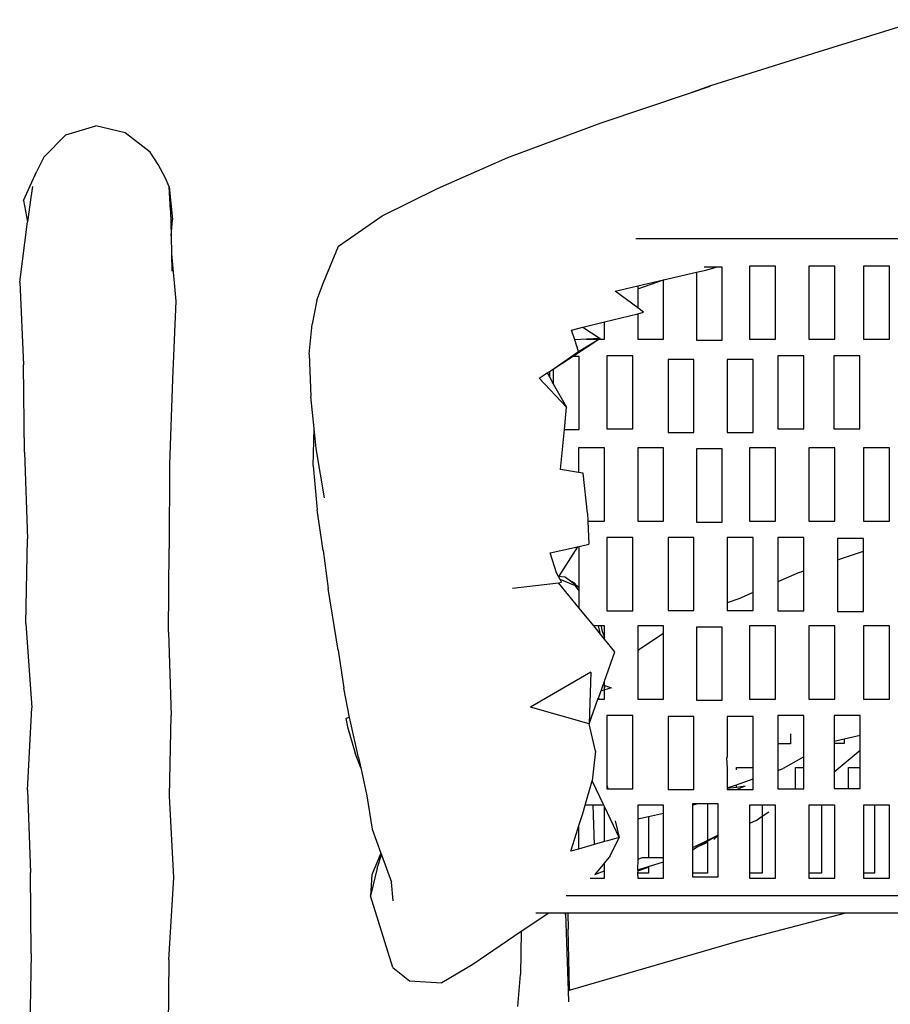
# Model space of a CAD drawing. Units: millimetres. Extents: x -52 to 4890, y -367 to 2097.
# Drawn here: x 420 to 527, y 1602 to 1723 of the extents above; entities that cross this region are included whole.
import ezdxf

# ---------------------------------------------------------------- set-up
doc = ezdxf.new("R2010")
doc.units = ezdxf.units.MM

msp = doc.modelspace()

# ---------------------------------------------------------------- linework, layer by layer
for p, q in [((518.526, 1719.217), (531.152, 1723.13)), ((505.236, 1715.075), (518.526, 1719.217)), ((491.772, 1710.476), (502.609, 1714.138)), ((502.609, 1714.138), (505.236, 1715.075)), ((502.609, 1714.138), (505.154, 1714.998)), ((480.326, 1706.221), (491.772, 1710.476)), ((426.116, 1709.006), (429.78, 1710.098)), ((433.405, 1709.266), (429.78, 1710.098)), ((436.44, 1706.888), (433.405, 1709.266)), ((426.116, 1709.006), (423.405, 1706.267)), ((437.434, 1705.388), (436.44, 1706.888)), ((423.405, 1706.267), (422.549, 1704.549)), ((471.703, 1702.433), (480.326, 1706.221)), ((420.918, 1700.946), (422.549, 1704.549)), ((438.323, 1703.713), (437.434, 1705.388)), ((438.783, 1702.626), (438.323, 1703.713)), ((422.044, 1702.691), (421.809, 1701.317)), ((438.973, 1699.782), (438.783, 1702.626)), ((438.783, 1702.626), (439.195, 1698.616)), ((464.9, 1699.091), (471.703, 1702.433)), ((420.918, 1700.946), (421.419, 1698.347)), ((421.809, 1701.317), (421.419, 1698.347)), ((438.973, 1699.782), (439.032, 1696.617)), ((420.455, 1690.953), (421.419, 1698.347)), ((439.032, 1696.617), (439.195, 1698.616)), ((459.578, 1695.378), (464.9, 1699.091)), ((439.032, 1696.617), (439.073, 1694.407)), ((496.023, 1696.301), (576.592, 1696.301)), ((457.727, 1690.905), (459.578, 1695.378)), ((439.073, 1694.407), (439.617, 1688.625)), ((439.073, 1694.407), (439.112, 1692.318)), ((503.456, 1692.168), (504.608, 1692.438)), ((505.872, 1692.799), (504.392, 1692.799)), ((504.608, 1692.438), (505.872, 1692.799)), ((506.633, 1692.799), (505.872, 1692.799)), ((506.633, 1683.838), (506.633, 1692.799)), ((513.156, 1692.923), (509.979, 1692.923)), ((509.979, 1692.923), (509.979, 1683.962)), ((513.156, 1683.962), (513.156, 1692.923)), ((520.418, 1692.923), (517.241, 1692.923)), ((517.241, 1692.923), (517.241, 1683.962)), ((520.418, 1683.962), (520.418, 1692.923)), ((527.125, 1692.923), (523.948, 1692.923)), ((523.948, 1692.923), (523.948, 1683.962)), ((527.125, 1683.962), (527.125, 1692.923)), ((496.263, 1690.14), (499.44, 1691.227)), ((496.263, 1690.486), (499.44, 1691.227)), ((499.44, 1691.227), (503.456, 1692.168)), ((499.44, 1683.962), (499.44, 1691.227)), ((503.456, 1692.168), (503.456, 1683.838)), ((420.455, 1690.953), (420.926, 1680.814)), ((456.881, 1688.762), (457.727, 1690.905)), ((493.501, 1689.841), (496.263, 1690.486)), ((496.263, 1690.486), (496.263, 1690.14)), ((496.263, 1690.14), (496.263, 1687.794)), ((456.881, 1688.762), (456.311, 1685.809)), ((496.263, 1687.794), (493.501, 1689.841)), ((439.617, 1688.625), (439.197, 1679.049)), ((496.986, 1687.258), (496.263, 1687.794)), ((492.178, 1686.078), (496.263, 1687.081)), ((496.263, 1687.081), (496.986, 1687.258)), ((496.263, 1687.081), (496.263, 1683.962)), ((455.948, 1682.131), (456.311, 1685.809)), ((488.126, 1685.084), (489.51, 1685.423)), ((488.532, 1683.881), (488.126, 1685.084)), ((489.51, 1685.423), (492.178, 1686.078)), ((489.51, 1685.423), (491.661, 1684.056)), ((492.178, 1683.962), (492.178, 1686.078)), ((488.249, 1681.836), (491.506, 1683.962)), ((489.994, 1683.962), (488.532, 1683.881)), ((489.011, 1682.461), (488.532, 1683.881)), ((489.011, 1682.461), (491.506, 1683.962)), ((491.661, 1684.056), (489.994, 1683.962)), ((489.994, 1683.962), (491.506, 1683.962)), ((491.506, 1683.962), (491.661, 1684.056)), ((491.506, 1683.962), (492.178, 1683.962)), ((496.263, 1683.962), (499.44, 1683.962)), ((503.456, 1683.838), (506.633, 1683.838)), ((509.979, 1683.962), (513.156, 1683.962)), ((517.241, 1683.962), (520.418, 1683.962)), ((523.948, 1683.962), (527.125, 1683.962)), ((455.948, 1682.131), (456.17, 1676.957)), ((485.897, 1680.307), (489.011, 1682.461)), ((485.897, 1680.307), (488.249, 1681.836)), ((489.074, 1681.836), (488.249, 1681.836)), ((489.074, 1672.875), (489.074, 1681.836)), ((495.657, 1681.937), (492.48, 1681.937)), ((492.48, 1681.937), (492.48, 1672.976)), ((495.657, 1672.976), (495.657, 1681.937)), ((503.154, 1681.49), (499.977, 1681.49)), ((499.977, 1681.49), (499.977, 1672.529)), ((503.154, 1672.529), (503.154, 1681.49)), ((510.416, 1681.49), (507.239, 1681.49)), ((507.239, 1681.49), (507.239, 1672.529)), ((510.416, 1672.529), (510.416, 1681.49)), ((513.459, 1681.937), (513.459, 1672.976)), ((516.636, 1681.937), (513.459, 1681.937)), ((516.636, 1672.976), (516.636, 1681.937)), ((523.494, 1681.926), (520.317, 1681.926)), ((520.317, 1681.926), (520.317, 1672.965)), ((523.494, 1672.965), (523.494, 1681.926)), ((421.026, 1670.113), (420.926, 1680.814)), ((485.427, 1680), (485.897, 1680.307)), ((485.897, 1680.307), (485.897, 1678.49)), ((439.197, 1679.049), (438.821, 1668.6)), ((484.174, 1679.186), (485.15, 1679.82)), ((487.51, 1675.62), (484.174, 1679.186)), ((485.15, 1679.82), (485.427, 1680)), ((485.15, 1679.82), (485.427, 1679.328)), ((485.427, 1680), (485.427, 1679.328)), ((485.427, 1679.328), (485.897, 1678.49)), ((485.897, 1678.49), (487.51, 1675.62)), ((456.57, 1672.994), (456.17, 1676.957)), ((487.258, 1672.875), (487.51, 1675.62)), ((456.438, 1668.435), (456.57, 1672.994)), ((456.814, 1670.574), (456.57, 1672.994)), ((492.48, 1672.976), (495.657, 1672.976)), ((513.459, 1672.976), (516.636, 1672.976)), ((520.317, 1672.965), (523.494, 1672.965)), ((486.807, 1667.984), (487.258, 1672.875)), ((487.258, 1672.875), (489.074, 1672.875)), ((499.977, 1672.529), (503.154, 1672.529)), ((507.239, 1672.529), (510.416, 1672.529)), ((457.822, 1664.518), (456.814, 1670.574)), ((492.178, 1670.628), (489.001, 1670.628)), ((489.001, 1670.628), (489.001, 1667.627)), ((492.178, 1661.667), (492.178, 1670.628)), ((499.44, 1670.628), (496.263, 1670.628)), ((496.263, 1670.628), (496.263, 1661.667)), ((499.44, 1661.667), (499.44, 1670.628)), ((513.156, 1670.628), (509.979, 1670.628)), ((509.979, 1670.628), (509.979, 1661.667)), ((513.156, 1661.667), (513.156, 1670.628)), ((520.418, 1670.628), (517.241, 1670.628)), ((517.241, 1670.628), (517.241, 1661.667)), ((520.418, 1661.667), (520.418, 1670.628)), ((523.948, 1670.628), (523.948, 1661.667)), ((527.125, 1670.628), (523.948, 1670.628)), ((527.125, 1661.667), (527.125, 1670.628)), ((421.026, 1670.113), (421.396, 1659.474)), ((503.456, 1670.504), (503.456, 1661.543)), ((506.633, 1670.504), (503.456, 1670.504)), ((506.633, 1661.543), (506.633, 1670.504)), ((438.821, 1668.6), (438.797, 1658.307)), ((456.438, 1668.435), (456.938, 1663.062)), ((489.001, 1667.627), (486.807, 1667.984)), ((489.588, 1667.531), (489.001, 1667.627)), ((490.108, 1662.65), (489.588, 1667.531)), ((457.663, 1658.078), (456.938, 1663.062)), ((490.108, 1662.65), (490.146, 1661.667)), ((490.146, 1661.667), (492.178, 1661.667)), ((490.146, 1661.667), (490.256, 1658.831)), ((496.263, 1661.667), (499.44, 1661.667)), ((503.456, 1661.543), (506.633, 1661.543)), ((509.979, 1661.667), (513.156, 1661.667)), ((517.241, 1661.667), (520.418, 1661.667)), ((523.948, 1661.667), (527.125, 1661.667)), ((421.201, 1649.099), (421.396, 1659.474)), ((485.524, 1657.752), (488.86, 1658.512)), ((488.86, 1658.512), (486.589, 1654.913)), ((488.86, 1658.512), (489.074, 1658.561)), ((489.074, 1658.561), (490.256, 1658.831)), ((489.074, 1653.477), (489.074, 1658.561)), ((492.48, 1659.641), (492.48, 1650.68)), ((495.657, 1659.641), (492.48, 1659.641)), ((495.657, 1650.68), (495.657, 1659.641)), ((499.977, 1659.667), (499.977, 1650.706)), ((503.154, 1659.667), (499.977, 1659.667)), ((503.154, 1650.706), (503.154, 1659.667)), ((510.416, 1659.667), (507.239, 1659.667)), ((507.239, 1659.667), (507.239, 1651.631)), ((510.416, 1652.897), (510.416, 1659.667)), ((516.636, 1659.641), (513.459, 1659.641)), ((513.459, 1659.641), (513.459, 1654.225)), ((516.636, 1655.551), (516.636, 1659.641)), ((523.948, 1659.545), (520.771, 1659.545)), ((520.771, 1659.545), (520.771, 1656.934)), ((523.948, 1657.997), (523.948, 1659.545)), ((438.719, 1648.057), (438.797, 1658.307)), ((457.663, 1658.078), (458.286, 1653.397)), ((486.307, 1655.312), (485.524, 1657.752)), ((520.771, 1656.934), (523.948, 1657.997)), ((523.948, 1650.584), (523.948, 1657.997)), ((520.771, 1656.934), (520.771, 1650.584)), ((486.551, 1654.853), (486.307, 1655.312)), ((486.589, 1654.913), (486.551, 1654.853)), ((486.728, 1654.519), (486.551, 1654.853)), ((486.589, 1654.913), (487.292, 1654.819)), ((516.045, 1655.353), (513.459, 1654.225)), ((516.045, 1655.353), (516.636, 1655.551)), ((516.636, 1650.68), (516.636, 1655.551)), ((480.897, 1653.433), (486.53, 1654.111)), ((486.53, 1654.111), (486.921, 1654.158)), ((489.074, 1650.999), (486.53, 1654.111)), ((488.642, 1653.736), (486.728, 1654.519)), ((486.921, 1654.158), (486.728, 1654.519)), ((487.841, 1654.405), (487.292, 1654.819)), ((487.841, 1654.405), (488.431, 1654.119)), ((488.823, 1653.666), (487.841, 1654.405)), ((488.431, 1654.119), (488.823, 1653.666)), ((489.074, 1653.1), (488.642, 1653.736)), ((489.074, 1653.477), (488.823, 1653.666)), ((513.459, 1654.225), (513.459, 1650.68)), ((459.52, 1645.827), (458.286, 1653.397)), ((489.074, 1653.1), (489.074, 1653.477)), ((489.074, 1650.999), (489.074, 1653.1)), ((510.416, 1652.897), (508.663, 1652.132)), ((510.416, 1650.706), (510.416, 1652.897)), ((508.663, 1652.132), (507.239, 1651.631)), ((507.239, 1651.631), (507.239, 1650.706)), ((490.869, 1648.805), (489.074, 1650.999)), ((492.48, 1650.68), (495.657, 1650.68)), ((499.977, 1650.706), (503.154, 1650.706)), ((507.239, 1650.706), (510.416, 1650.706)), ((513.459, 1650.68), (516.636, 1650.68)), ((520.771, 1650.584), (523.948, 1650.584)), ((421.201, 1649.099), (421.925, 1638.785)), ((438.719, 1648.057), (439.029, 1637.835)), ((491.456, 1648.805), (490.869, 1648.805)), ((491.677, 1647.817), (490.869, 1648.805)), ((491.598, 1648.119), (491.456, 1648.805)), ((491.813, 1648.805), (491.456, 1648.805)), ((491.677, 1647.817), (491.598, 1648.119)), ((492.178, 1647.205), (491.677, 1647.817)), ((491.87, 1648.476), (491.813, 1648.805)), ((492.178, 1648.805), (491.813, 1648.805)), ((491.911, 1648.314), (491.87, 1648.476)), ((491.98, 1647.974), (491.911, 1648.314)), ((491.98, 1647.974), (492.178, 1647.337)), ((492.178, 1647.337), (492.178, 1648.805)), ((499.44, 1648.805), (496.263, 1648.805)), ((496.263, 1648.805), (496.263, 1645.787)), ((499.44, 1647.872), (496.263, 1645.787)), ((499.44, 1647.872), (499.44, 1648.805)), ((499.44, 1639.844), (499.44, 1647.872)), ((506.633, 1648.68), (503.456, 1648.68)), ((503.456, 1648.68), (503.456, 1639.719)), ((506.633, 1639.719), (506.633, 1648.68)), ((509.979, 1648.805), (509.979, 1639.844)), ((513.156, 1648.805), (509.979, 1648.805)), ((513.156, 1639.844), (513.156, 1648.805)), ((517.241, 1648.805), (517.241, 1639.844)), ((520.418, 1648.805), (517.241, 1648.805)), ((520.418, 1639.844), (520.418, 1648.805)), ((523.948, 1648.805), (523.948, 1639.844)), ((527.125, 1648.805), (523.948, 1648.805)), ((527.125, 1639.844), (527.125, 1648.805)), ((492.178, 1647.205), (492.178, 1647.337)), ((493.465, 1645.631), (492.178, 1647.205)), ((459.52, 1645.827), (460.196, 1641.202)), ((492.178, 1642.054), (493.465, 1645.631)), ((496.263, 1645.787), (496.263, 1639.844)), ((490.502, 1643.159), (483.103, 1638.839)), ((490.502, 1643.159), (490.287, 1636.801)), ((491.429, 1639.974), (492.13, 1641.921)), ((492.01, 1641.587), (493.004, 1641.233)), ((492.13, 1641.921), (492.178, 1642.054)), ((492.13, 1641.921), (492.178, 1641.224)), ((492.178, 1641.224), (492.178, 1642.054)), ((460.911, 1637.585), (460.196, 1641.202)), ((493.004, 1641.233), (491.725, 1640.795)), ((492.178, 1639.844), (492.178, 1641.224)), ((490.287, 1636.801), (491.383, 1639.844)), ((491.383, 1639.844), (491.429, 1639.974)), ((491.383, 1639.844), (491.561, 1639.844)), ((491.561, 1639.844), (491.429, 1639.974)), ((491.561, 1639.844), (492.178, 1639.844)), ((496.263, 1639.844), (499.44, 1639.844)), ((503.456, 1639.719), (506.633, 1639.719)), ((509.979, 1639.844), (513.156, 1639.844)), ((517.241, 1639.844), (520.418, 1639.844)), ((523.948, 1639.844), (527.125, 1639.844)), ((421.424, 1628.687), (421.925, 1638.785)), ((490.287, 1636.801), (483.103, 1638.839)), ((438.822, 1627.93), (439.029, 1637.835)), ((460.911, 1637.585), (460.452, 1637.448)), ((460.452, 1637.448), (460.653, 1636.422)), ((460.979, 1637.24), (460.911, 1637.585)), ((462.018, 1632.663), (460.979, 1637.24)), ((491.063, 1633.47), (490.287, 1636.801)), ((492.48, 1637.818), (492.472, 1629.374)), ((495.657, 1637.818), (492.48, 1637.818)), ((495.657, 1628.857), (495.657, 1637.818)), ((499.977, 1637.715), (499.977, 1628.754)), ((503.154, 1637.715), (499.977, 1637.715)), ((503.154, 1628.754), (503.154, 1637.715)), ((510.416, 1637.715), (507.239, 1637.715)), ((507.239, 1637.715), (507.239, 1632.693)), ((510.416, 1634.717), (510.416, 1637.715)), ((516.636, 1637.818), (513.459, 1637.818)), ((513.459, 1637.818), (513.459, 1634.363)), ((516.636, 1635.808), (516.636, 1637.818)), ((523.547, 1637.845), (520.37, 1637.845)), ((520.37, 1637.845), (520.37, 1634.693)), ((523.547, 1635.425), (523.547, 1637.845)), ((460.653, 1636.422), (461.597, 1633.205)), ((515.016, 1635.578), (515.016, 1634.363)), ((516.636, 1634.884), (516.636, 1635.808)), ((510.416, 1631.437), (510.416, 1634.717)), ((515.016, 1634.363), (513.459, 1634.363)), ((513.459, 1634.363), (513.459, 1632.458)), ((516.636, 1632.767), (516.636, 1634.884)), ((520.37, 1634.693), (521.572, 1634.97)), ((520.37, 1634.693), (520.37, 1634.379)), ((521.572, 1634.379), (520.37, 1634.379)), ((520.37, 1634.379), (520.37, 1631.164)), ((521.572, 1634.97), (523.547, 1635.425)), ((521.572, 1634.97), (521.572, 1634.379)), ((523.547, 1633.727), (523.547, 1635.425)), ((462.284, 1631.412), (461.597, 1633.205)), ((491.063, 1633.47), (490.838, 1631.292)), ((520.37, 1630.906), (523.547, 1633.561)), ((523.547, 1633.561), (523.547, 1633.727)), ((523.547, 1631.437), (523.547, 1633.561)), ((462.018, 1632.663), (462.284, 1631.412)), ((507.167, 1632.636), (507.239, 1632.693)), ((507.167, 1632.636), (507.239, 1631.358)), ((513.459, 1632.458), (513.425, 1631.1)), ((516.636, 1632.767), (514.096, 1631.333)), ((516.636, 1631.437), (516.636, 1632.767)), ((462.284, 1631.412), (463.014, 1627.971)), ((490.838, 1631.292), (490.685, 1629.81)), ((507.239, 1631.358), (507.239, 1628.947)), ((508.359, 1631.437), (510.416, 1631.437)), ((508.359, 1631.182), (508.359, 1631.437)), ((510.416, 1630.053), (510.416, 1631.437)), ((513.425, 1631.1), (514.096, 1631.333)), ((513.425, 1631.1), (513.459, 1628.857)), ((515.621, 1631.437), (516.636, 1631.437)), ((515.621, 1628.857), (515.621, 1631.437)), ((516.636, 1628.857), (516.636, 1631.437)), ((520.37, 1631.164), (520.37, 1630.906)), ((520.37, 1630.906), (520.37, 1628.884)), ((522.127, 1628.884), (522.127, 1631.437)), ((522.127, 1631.437), (523.547, 1631.437)), ((523.547, 1628.884), (523.547, 1631.437)), ((489.828, 1626.853), (490.685, 1629.81)), ((492.096, 1626.853), (490.685, 1629.81)), ((508.359, 1629.337), (510.416, 1630.053)), ((510.416, 1628.754), (510.416, 1630.053)), ((421.424, 1628.687), (421.789, 1618.578)), ((492.472, 1629.374), (492.48, 1629.34)), ((492.48, 1629.34), (492.593, 1628.857)), ((492.48, 1629.34), (492.48, 1628.857)), ((492.48, 1628.857), (492.593, 1628.857)), ((492.593, 1628.857), (495.657, 1628.857)), ((499.977, 1628.754), (503.154, 1628.754)), ((508.359, 1629.02), (507.236, 1628.872)), ((507.239, 1628.947), (507.236, 1628.872)), ((507.236, 1628.872), (507.239, 1628.754)), ((507.239, 1628.947), (508.359, 1629.337)), ((507.239, 1628.754), (508.429, 1628.754)), ((508.359, 1629.02), (508.359, 1629.337)), ((509.429, 1629.16), (508.359, 1629.02)), ((509.429, 1629.16), (508.429, 1628.754)), ((508.429, 1628.754), (510.416, 1628.754)), ((513.459, 1628.857), (515.621, 1628.857)), ((515.621, 1628.857), (516.636, 1628.857)), ((520.37, 1628.884), (522.127, 1628.884)), ((522.127, 1628.884), (523.547, 1628.884)), ((439.376, 1617.982), (438.822, 1627.93)), ((463.014, 1627.971), (463.704, 1623.904)), ((489.533, 1625.836), (489.828, 1626.853)), ((490.756, 1626.853), (489.828, 1626.853)), ((490.756, 1626.853), (490.899, 1622.008)), ((492.096, 1626.853), (490.756, 1626.853)), ((492.178, 1626.682), (492.096, 1626.853)), ((492.178, 1622.375), (492.178, 1626.682)), ((493.287, 1624.356), (492.178, 1626.682)), ((499.44, 1626.853), (496.263, 1626.853)), ((496.263, 1626.853), (496.263, 1625.161)), ((499.44, 1625.853), (499.44, 1626.853)), ((502.963, 1626.829), (503.516, 1626.995)), ((503.516, 1626.995), (502.963, 1626.995)), ((502.963, 1626.995), (502.963, 1626.829)), ((502.963, 1626.829), (502.963, 1621.605)), ((504.829, 1626.995), (503.516, 1626.995)), ((504.829, 1626.995), (504.829, 1622.513)), ((506.14, 1626.995), (504.829, 1626.995)), ((506.14, 1623.144), (506.14, 1626.995)), ((511.536, 1626.853), (509.979, 1626.853)), ((509.979, 1626.853), (509.979, 1624.598)), ((511.536, 1626.853), (511.536, 1625.541)), ((513.156, 1626.853), (511.536, 1626.853)), ((511.536, 1625.479), (512.325, 1626.015)), ((513.156, 1617.892), (513.156, 1626.853)), ((517.241, 1626.853), (517.23, 1618.494)), ((518.798, 1626.853), (517.241, 1626.853)), ((518.798, 1626.853), (518.798, 1618.494)), ((520.418, 1626.853), (518.798, 1626.853)), ((520.418, 1617.892), (520.418, 1626.853)), ((523.948, 1626.853), (523.948, 1618.494)), ((525.304, 1626.853), (523.948, 1626.853)), ((525.304, 1626.853), (525.304, 1618.494)), ((527.125, 1626.853), (525.304, 1626.853)), ((527.125, 1617.892), (527.125, 1626.853)), ((489.001, 1624.211), (489.533, 1625.836)), ((493.511, 1624.922), (493.985, 1622.894)), ((496.263, 1625.161), (497.567, 1625.446)), ((496.263, 1625.161), (496.263, 1620.221)), ((497.567, 1625.446), (499.44, 1625.853)), ((497.567, 1625.446), (497.567, 1620.427)), ((499.44, 1620.434), (499.44, 1625.853)), ((510.779, 1624.965), (509.979, 1624.598)), ((510.779, 1624.965), (511.536, 1625.479)), ((511.536, 1625.479), (511.536, 1618.494)), ((463.704, 1623.904), (464.768, 1620.958)), ((488.74, 1623.416), (489.001, 1624.211)), ((489.001, 1624.211), (489.001, 1621.463)), ((493.985, 1622.894), (493.287, 1624.356)), ((509.979, 1624.598), (509.979, 1618.494)), ((488.035, 1621.186), (488.74, 1623.416)), ((492.178, 1622.375), (490.899, 1622.008)), ((492.545, 1622.481), (492.178, 1622.375)), ((493.985, 1622.894), (492.545, 1622.481)), ((492.877, 1620.639), (493.985, 1622.894)), ((504.829, 1622.513), (502.963, 1621.605)), ((503.417, 1621.63), (506.14, 1623.144)), ((506.14, 1623.144), (504.829, 1622.513)), ((504.829, 1622.327), (504.829, 1622.249)), ((505.602, 1622.652), (505.637, 1622.667)), ((506.14, 1623.117), (505.637, 1622.667)), ((506.14, 1623.117), (506.14, 1623.144)), ((506.14, 1618.034), (506.14, 1623.117)), ((489.001, 1621.463), (488.035, 1621.186)), ((490.899, 1622.008), (489.001, 1621.463)), ((502.963, 1621.378), (503.417, 1621.63)), ((502.963, 1621.605), (502.963, 1621.378)), ((502.963, 1621.378), (502.963, 1618.494)), ((504.829, 1622.249), (503.417, 1621.63)), ((504.829, 1622.249), (504.829, 1618.494)), ((464.768, 1620.958), (463.648, 1618.292)), ((464.283, 1619.117), (464.843, 1620.751)), ((464.768, 1620.958), (464.843, 1620.751)), ((464.843, 1620.751), (466.05, 1617.413)), ((492.877, 1620.639), (492.178, 1619.787)), ((496.263, 1620.221), (496.251, 1618.926)), ((496.263, 1620.221), (496.839, 1620.425)), ((496.839, 1620.425), (497.567, 1620.427)), ((497.567, 1620.427), (499.44, 1620.434)), ((497.583, 1619.324), (499.44, 1619.883)), ((499.44, 1619.883), (499.44, 1620.434)), ((499.44, 1617.892), (499.44, 1619.883)), ((464.283, 1619.117), (463.483, 1615.717)), ((492.178, 1619.787), (491.006, 1618.359)), ((491.006, 1618.359), (492.178, 1618.774)), ((492.178, 1618.774), (492.178, 1619.787)), ((492.178, 1617.892), (492.178, 1618.774)), ((496.263, 1618.804), (496.244, 1618.494)), ((496.251, 1618.926), (497.583, 1619.324)), ((496.251, 1618.926), (496.263, 1618.804)), ((496.263, 1618.804), (497.582, 1619.251)), ((497.582, 1619.251), (497.567, 1618.494)), ((497.583, 1619.324), (497.582, 1619.251)), ((421.863, 1608.649), (421.789, 1618.578)), ((438.757, 1607.886), (439.376, 1617.982)), ((463.648, 1618.292), (463.483, 1615.717)), ((490.444, 1617.892), (492.178, 1617.892)), ((497.567, 1618.494), (496.244, 1618.494)), ((496.244, 1618.494), (496.263, 1617.892)), ((496.263, 1617.892), (499.44, 1617.892)), ((504.829, 1618.494), (502.963, 1618.494)), ((502.963, 1618.494), (502.963, 1618.034)), ((502.963, 1618.034), (506.14, 1618.034)), ((511.536, 1618.494), (509.979, 1618.494)), ((509.979, 1618.494), (509.979, 1617.892)), ((509.979, 1617.892), (513.156, 1617.892)), ((518.798, 1618.494), (517.23, 1618.494)), ((517.23, 1618.494), (517.241, 1617.892)), ((517.241, 1617.892), (520.418, 1617.892)), ((525.304, 1618.494), (523.948, 1618.494)), ((523.948, 1618.494), (523.948, 1617.892)), ((523.948, 1617.892), (527.125, 1617.892)), ((466.28, 1615.101), (466.05, 1617.413)), ((466.226, 1606.938), (463.483, 1615.717)), ((487.473, 1615.781), (561.003, 1615.781)), ((485.376, 1613.615), (481.969, 1611.336)), ((485.376, 1613.615), (483.768, 1613.615)), ((487.387, 1613.615), (485.376, 1613.615)), ((487.385, 1613.404), (487.387, 1613.615)), ((487.444, 1613.615), (487.387, 1613.615)), ((487.757, 1604.074), (487.444, 1613.615)), ((487.669, 1613.615), (487.444, 1613.615)), ((487.669, 1613.615), (487.727, 1611.658)), ((521.735, 1613.615), (487.669, 1613.615)), ((521.735, 1613.615), (508.791, 1610.197)), ((561.003, 1613.615), (521.735, 1613.615)), ((487.902, 1604.384), (487.727, 1611.658)), ((481.969, 1611.336), (479.394, 1609.613)), ((481.969, 1611.336), (481.874, 1606.088)), ((508.791, 1610.197), (487.988, 1604.141)), ((479.394, 1609.613), (476.031, 1607.322)), ((421.863, 1608.649), (421.698, 1598.573)), ((438.757, 1607.886), (438.629, 1598.085)), ((466.226, 1606.938), (468.278, 1605.304)), ((476.031, 1607.322), (472.226, 1605.047)), ((481.548, 1602.143), (481.874, 1606.088)), ((468.278, 1605.304), (472.226, 1605.047)), ((487.988, 1604.141), (487.902, 1604.384)), ((487.988, 1604.141), (487.757, 1604.074)), ((487.812, 1602.71), (487.757, 1604.074))]:
    msp.add_line(p, q)

doc.saveas('drawing.dxf')
